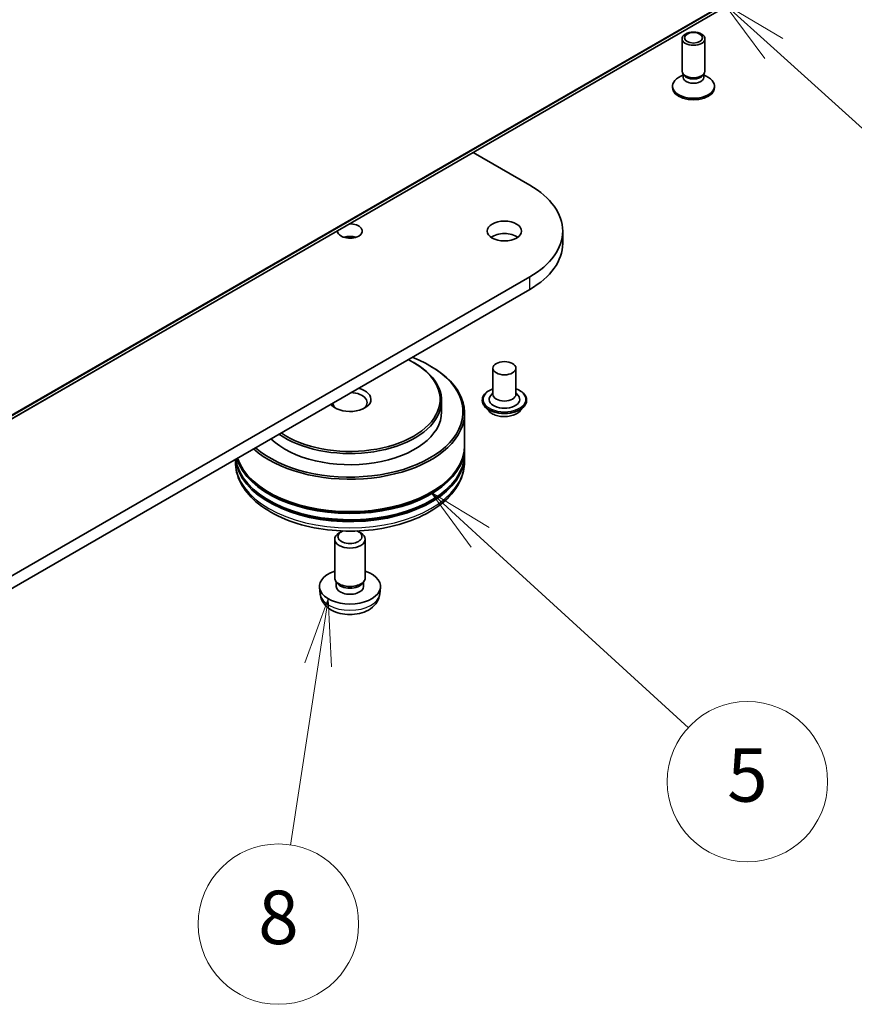
# Model space of a CAD drawing. Units: millimetres. Extents: x 7 to 4945, y 4 to 1128.
# Drawn here: x 170 to 185, y 37 to 55 of the extents above; entities that cross this region are included whole.
import ezdxf

# ---------------------------------------------------------------- set-up
doc = ezdxf.new("R2010")
doc.units = ezdxf.units.MM
doc.header["$LTSCALE"] = 0.5
for name, color, linetype, lineweight in [('Symbol (TK)', 100, 'Continuous', 18), ('Visible (ISO)', 7, 'Continuous', 35), ('Visible Narrow (ISO)', 7, 'Continuous', 25)]:
    doc.layers.add(name, color=color, linetype=linetype, lineweight=lineweight)
doc.styles.add('Note Text (TK2)', font='MS PGothic.ttf')

# ---------------------------------------------------------------- blocks, each defined once
blk = doc.blocks.new('Balloon5')
at = {"layer": 'Symbol (TK)', "color": 100}
for p, q in [((367.222, 109.272), (365.366, 110.948)), ((367.557, 109.643), (365.366, 110.948)), ((365.366, 110.948), (366.887, 108.901)), ((367.222, 109.272), (376.446, 100.941))]:
    blk.add_line(p, q, dxfattribs=at)
at = {"layer": 'Symbol (TK)'}
blk.add_circle((378.667, 98.935), 3, dxfattribs=at)
at = {"layer": 'Symbol (TK)', "color": 7, "insert": (378.667, 98.923), "char_height": 2, "attachment_point": 5, "style": 'Note Text (TK2)'}
blk.add_mtext('2', dxfattribs=at)
blk = doc.blocks.new('Balloon7')
at = {"layer": 'Symbol (TK)', "color": 100}
for p, q in [((356.242, 90.981), (354.398, 92.669)), ((356.58, 91.35), (354.398, 92.669)), ((354.398, 92.669), (355.905, 90.612)), ((356.242, 90.981), (364.027, 83.859))]:
    blk.add_line(p, q, dxfattribs=at)
at = {"layer": 'Symbol (TK)'}
blk.add_circle((366.234, 81.839), 3, dxfattribs=at)
at = {"layer": 'Symbol (TK)', "color": 7, "insert": (366.234, 81.833), "char_height": 2, "attachment_point": 5, "style": 'Note Text (TK2)'}
blk.add_mtext('5', dxfattribs=at)
blk = doc.blocks.new('Balloon8')
at = {"layer": 'Symbol (TK)', "color": 100}
for p, q in [((350.559, 88.68), (349.686, 86.284)), ((350.18, 86.209), (350.559, 88.68)), ((350.675, 86.133), (350.559, 88.68)), ((350.18, 86.209), (349.147, 79.471))]:
    blk.add_line(p, q, dxfattribs=at)
at = {"layer": 'Symbol (TK)'}
blk.add_circle((348.693, 76.51), 3, dxfattribs=at)
at = {"layer": 'Symbol (TK)', "color": 7, "insert": (348.693, 76.505), "char_height": 2, "attachment_point": 5, "style": 'Note Text (TK2)'}
blk.add_mtext('8', dxfattribs=at)

msp = doc.modelspace()

# ---------------------------------------------------------------- linework, layer by layer
at = {"layer": 'Visible (ISO)'}
for p, q in [((163.5793, 44.3751), (183.7823, 56.0394)), ((181.894, 54.2141), (181.894, 54.8202)), ((182.3226, 54.2141), (182.3226, 54.8202)), ((181.9284, 54.139), (181.9079, 54.1703)), ((181.916, 54.0974), (181.916, 54.158)), ((182.2883, 54.139), (182.3088, 54.1703)), ((182.3007, 54.0974), (182.3007, 54.158)), ((181.916, 54.1434), (181.8305, 54.0941)), ((182.3007, 54.1434), (182.3861, 54.0941)), ((181.7155, 53.905), (181.7155, 53.9337)), ((182.5012, 53.905), (182.5012, 53.9337)), ((177.9853, 52.6924), (179.0476, 52.0791)), ((179.6626, 50.9885), (179.6626, 51.2218)), ((179.0476, 50.3645), (157.8344, 38.117)), ((157.8344, 37.8837), (179.0476, 50.1312)), ((176.8757, 48.7606), (176.8959, 48.749)), ((177.1788, 48.7023), (177.199, 48.6907)), ((178.3585, 48.6557), (178.3585, 48.1658)), ((178.7871, 48.6557), (178.7871, 48.1658)), ((178.3585, 48.1946), (178.3165, 48.1454)), ((178.7871, 48.1946), (178.8291, 48.1454)), ((177.398, 48.0491), (177.398, 47.8392)), ((178.1585, 48.0608), (178.1585, 48.056)), ((178.2798, 47.8556), (178.209, 47.9346)), ((178.8658, 47.8556), (178.9366, 47.9346)), ((178.9871, 48.0608), (178.9871, 48.056)), ((177.8266, 47.8158), (177.8266, 47.2093)), ((177.8266, 47.1743), (177.8266, 47.0577)), ((177.8266, 47.0227), (177.8266, 46.906)), ((173.5409, 46.9519), (173.5409, 46.906)), ((175.5251, 45.5979), (175.4817, 45.5728)), ((175.8424, 45.5979), (175.8858, 45.5728)), ((175.398, 44.7365), (175.398, 45.4562)), ((175.9695, 44.7365), (175.9695, 45.4562)), ((175.4452, 44.6343), (175.4165, 44.6781)), ((175.4287, 44.5732), (175.4287, 44.6595)), ((175.9223, 44.6343), (175.951, 44.6781)), ((175.9388, 44.5732), (175.9388, 44.6595)), ((175.1266, 44.4297), (175.1134, 44.5528)), ((176.2409, 44.4297), (176.2541, 44.5528))]:
    msp.add_line(p, q, dxfattribs=at)
for centre, major_axis in [((182.1083, 54.8202), (-0.2143, 0)), ((182.1083, 54.8381), (-0.1705, 0)), ((178.5728, 51.2218), (0.3214, 0)), ((178.5728, 48.6557), (0.2143, 0))]:
    msp.add_ellipse(centre, major_axis=major_axis, ratio=0.5773503, dxfattribs=at)
for centre, major_axis, start_param, end_param in [((182.1083, 54.2141), (-0.2143, 0), 0, 3.1415927), ((182.1083, 53.9337), (-0.3929, 0), 5.4977871, 10.2101761), ((182.1083, 54.0974), (-0.1924, 0), 0, 3.1415927), ((182.1083, 54.1783), (-0.1924, 0), 0.3613671, 2.7802255), ((182.1083, 53.905), (-0.3929, 0), 0, 3.1415927), ((177.5626, 51.2218), (2.1, 0), 5.4977871, 7.0685835), ((175.6838, 51.2218), (0.2316, 0), 3.0784638, 7.9171105), ((175.6838, 50.9885), (-0.2316, 0), 4.2017508, 5.2230271), ((178.5728, 50.9885), (-0.3214, 0), 3.8212665, 5.6035115), ((177.5626, 50.9885), (2.1, 0), 5.4977871, 6.2831853), ((175.6838, 47.8392), (2.1143, 0), 3.7228737, 7.2727006), ((175.6838, 48.0725), (1.6857, 0), 3.8421433, 7.153431), ((175.6838, 47.8158), (2.1429, 0), 3.7120052, 7.0685835), ((175.6838, 48.0491), (1.7143, 0), 3.8268234, 7.0685835), ((175.6838, 48.0725), (0.3929, 0), 3.5548223, 7.440752), ((175.6838, 48.0141), (0.3214, 0), 5.6035115, 7.7983111), ((178.5728, 48.0725), (0.2857, 0), 2.6838305, 6.7409474), ((178.5728, 48.1658), (0.2143, 0), 3.1415927, 6.2831853), ((175.6838, 48.0141), (-0.3214, 0), 0.0556705, 0.6796738), ((175.6838, 47.8392), (1.7143, 0), 3.6743106, 6.2831853), ((175.6838, 47.1743), (2.1429, 0), 3.3082621, 6.2973279), ((175.6838, 47.2093), (-2.1429, 0), 0.1910124, 3.1415927), ((175.6838, 47.0227), (2.1429, 0), 3.1972632, 6.2973279), ((175.6838, 47.0577), (-2.1429, 0), 0.0821919, 3.1415927), ((175.6838, 47.1743), (2.1143, 0), 3.6198767, 5.8049013), ((175.6838, 47.0227), (2.1143, 0), 3.6198767, 5.8049013), ((175.6838, 45.4562), (-0.2857, 0), 5.4980199, 10.2099433), ((175.6838, 45.5063), (0.2244, 0), 2.2019566, 7.2228213), ((175.6838, 44.5732), (-0.5714, 0), 5.2359878, 10.4719755), ((175.6838, 44.7365), (-0.2857, 0), 0, 3.1415927), ((175.6838, 44.6864), (-0.255, 0), 0.3614419, 2.7801507), ((175.6838, 44.5732), (-0.255, 0), 0, 3.1415927)]:
    msp.add_ellipse(centre, major_axis=major_axis, ratio=0.5773503, start_param=start_param, end_param=end_param, dxfattribs=at)
for points, knots in [([(178.1585, 48.0608), (178.1585, 48.0863), (178.1652, 48.1118), (178.1914, 48.1606), (178.2112, 48.1839), (178.2625, 48.226), (178.2943, 48.2447), (178.3394, 48.2639), (178.3488, 48.2675), (178.3585, 48.271)], [4.7752737, 4.7752737, 4.7752737, 4.7752737, 5.0749843, 5.0749843, 5.3873953, 5.3873953, 5.7118883, 5.7118883, 5.7948033, 5.7948033, 5.7948033, 5.7948033]), ([(178.7871, 48.271), (178.8004, 48.2662), (178.8133, 48.2611), (178.8609, 48.2395), (178.8919, 48.2201), (178.9418, 48.176), (178.9609, 48.1514), (178.9822, 48.1043), (178.9871, 48.0826), (178.9871, 48.0608)], [6.8973368, 6.8973368, 6.8973368, 6.8973368, 7.0115557, 7.0115557, 7.3373531, 7.3373531, 7.6612681, 7.6612681, 7.9168664, 7.9168664, 7.9168664, 7.9168664]), ([(178.209, 47.9346), (178.2026, 47.9417), (178.1967, 47.9491), (178.1862, 47.9643), (178.1814, 47.9721), (178.1733, 47.9881), (178.1698, 47.9963), (178.1642, 48.013), (178.1621, 48.0215), (178.1592, 48.0387), (178.1585, 48.0474), (178.1585, 48.056)], [4.2977071, 4.2977071, 4.2977071, 4.2977071, 4.39322042, 4.39322042, 4.48873374, 4.48873374, 4.58424706, 4.58424706, 4.67976039, 4.67976039, 4.77527371, 4.77527371, 4.77527371, 4.77527371]), ([(178.9871, 48.056), (178.9871, 48.0474), (178.9864, 48.0387), (178.9835, 48.0215), (178.9814, 48.013), (178.9758, 47.9963), (178.9723, 47.9881), (178.9641, 47.9721), (178.9594, 47.9643), (178.9489, 47.9491), (178.943, 47.9417), (178.9366, 47.9346)], [1.63368106, 1.63368106, 1.63368106, 1.63368106, 1.72919438, 1.72919438, 1.8247077, 1.8247077, 1.92022102, 1.92022102, 2.01573435, 2.01573435, 2.11124767, 2.11124767, 2.11124767, 2.11124767]), ([(178.8658, 47.8556), (178.8482, 47.836), (178.826, 47.8188), (178.7734, 47.7893), (178.7428, 47.7772), (178.6772, 47.7594), (178.6421, 47.7538), (178.5711, 47.7495), (178.5351, 47.7507), (178.4655, 47.76), (178.4318, 47.768), (178.37, 47.7903), (178.3419, 47.8046), (178.3036, 47.832), (178.2908, 47.8433), (178.2798, 47.8556)], [2.1112477, 2.1112477, 2.1112477, 2.1112477, 2.4322606, 2.4322606, 2.7666892, 2.7666892, 3.0997666, 3.0997666, 3.4310801, 3.4310801, 3.762816, 3.762816, 4.096794, 4.096794, 4.2977071, 4.2977071, 4.2977071, 4.2977071]), ([(173.5409, 46.906), (173.5409, 46.7735), (173.5741, 46.6414), (173.7024, 46.3872), (173.801, 46.2661), (174.0581, 46.0429), (174.2209, 45.9428), (174.5906, 45.7782), (174.7981, 45.7144), (175.2346, 45.6293), (175.4634, 45.608), (175.9202, 45.609), (176.1482, 45.6313), (176.582, 45.7178), (176.7877, 45.7821), (177.1573, 45.9485), (177.321, 46.0507), (177.5859, 46.2855), (177.6882, 46.4181), (177.8008, 46.6722), (177.8266, 46.789), (177.8266, 46.906)], [4.8230763, 4.8230763, 4.8230763, 4.8230763, 5.1066814, 5.1066814, 5.4098807, 5.4098807, 5.7371431, 5.7371431, 6.0684211, 6.0684211, 6.3978895, 6.3978895, 6.7265077, 6.7265077, 7.0560124, 7.0560124, 7.3873075, 7.3873075, 7.7141833, 7.7141833, 7.9646689, 7.9646689, 7.9646689, 7.9646689]), ([(175.1266, 44.4297), (175.1309, 44.39), (175.1423, 44.3518), (175.1767, 44.2792), (175.2008, 44.2458), (175.2617, 44.1814), (175.3001, 44.1532), (175.3913, 44.1017), (175.4455, 44.0816), (175.5602, 44.0537), (175.621, 44.0467), (175.7419, 44.0464), (175.802, 44.0529), (175.9191, 44.0804), (175.9761, 44.1013), (176.0801, 44.1607), (176.128, 44.1983), (176.1959, 44.2869), (176.2196, 44.3318), (176.2363, 44.3977), (176.2392, 44.4136), (176.2409, 44.4297)], [0.734039, 0.734039, 0.734039, 0.734039, 0.9389988, 0.9389988, 1.1715887, 1.1715887, 1.4689461, 1.4689461, 1.844206, 1.844206, 2.2386309, 2.2386309, 2.6284673, 2.6284673, 3.0227351, 3.0227351, 3.397041, 3.397041, 3.6687033, 3.6687033, 3.7518249, 3.7518249, 3.7518249, 3.7518249])]:
    msp.add_open_spline(points, degree=3, knots=knots, dxfattribs=at)
at = {"layer": 'Visible Narrow (ISO)'}
for p, q in [((163.8175, 44.5675), (184.0206, 56.2317)), ((184.0276, 56.2501), (163.8246, 44.5859)), ((183.7842, 56.0406), (163.5811, 44.3764)), ((179.0476, 50.1312), (179.0476, 50.3645))]:
    msp.add_line(p, q, dxfattribs=at)
for centre, major_axis, start_param, end_param in [((178.5728, 48.0725), (0.4, 0), 2.1361498, 7.2886282), ((178.5728, 48.0608), (-0.4143, 0), 0, 3.1415927), ((178.5728, 48.056), (0.4143, 0), 3.1415927, 6.2831853), ((178.5728, 48.0433), (-0.4097, 0), 0.4775666, 2.664026), ((178.5728, 47.9431), (-0.3299, 0), 0.4775666, 2.664026), ((175.6838, 46.906), (2.1429, 0), 3.1415927, 6.2831853), ((175.6838, 44.4497), (0.5582, 0), 3.203496, 6.221282)]:
    msp.add_ellipse(centre, major_axis=major_axis, ratio=0.5773503, start_param=start_param, end_param=end_param, dxfattribs=at)

# ---------------------------------------------------------------- block references
at = {"layer": 'Symbol (TK)', "xscale": 0.5, "yscale": 0.5, "zscale": 0.5}
for name in ['Balloon5', 'Balloon7', 'Balloon8']:
    msp.add_blockref(name, (0, 0), dxfattribs=at)

doc.saveas('drawing.dxf')
